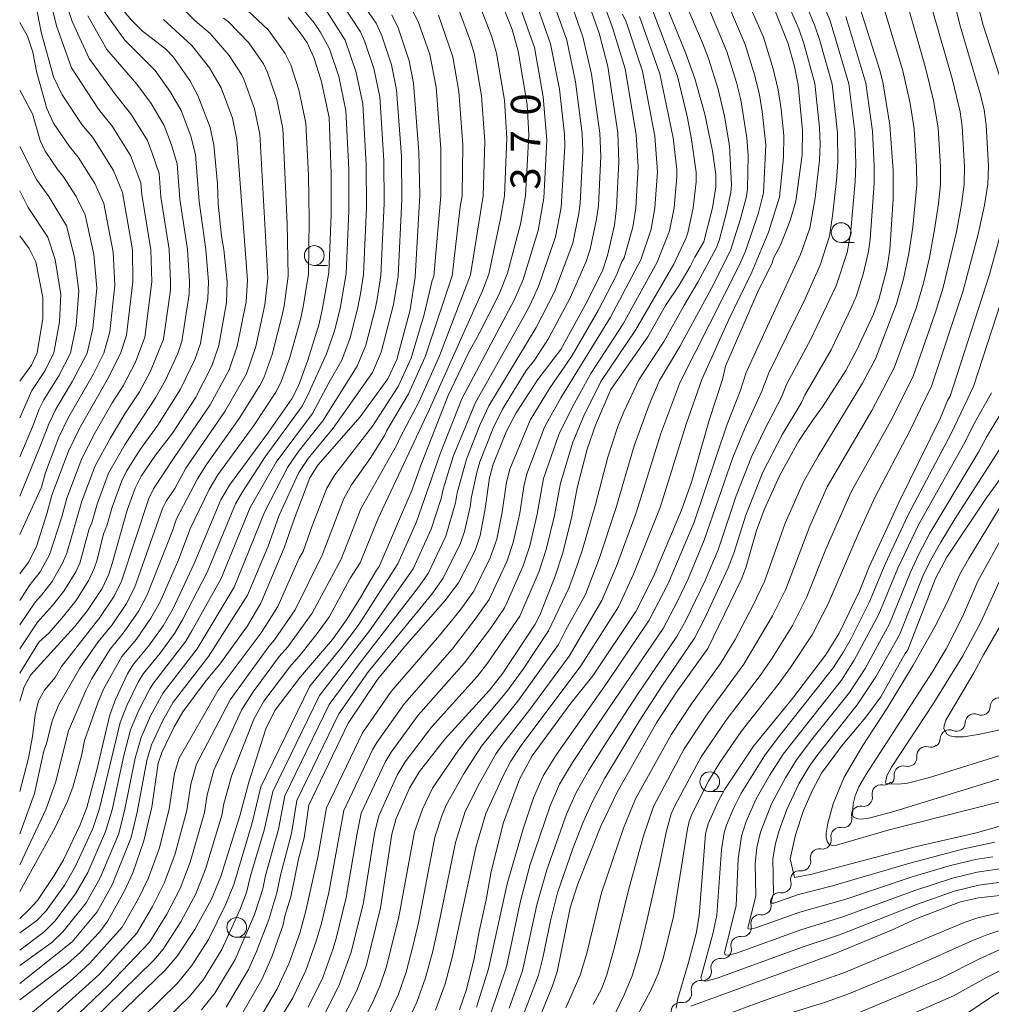
# Model space of a CAD drawing. Units: millimetres. Extents: x -62000 to -60947, y 24000 to 25500.
# Drawn here: x -62000 to -61877, y 24494 to 24618 of the extents above; entities that cross this region are included whole.
import ezdxf

# ---------------------------------------------------------------- set-up
doc = ezdxf.new("R2010")
doc.units = ezdxf.units.MM
for name, color, linetype, lineweight in [('510200_一条河川、細流', 7, 'Continuous', 15), ('633100_広葉樹林', 7, 'Continuous', 9), ('710100_等高線（計曲線）', 7, 'Continuous', 20), ('710107_等高線（計曲線）（注記）', 7, 'Continuous', 20), ('710200_等高線（主曲線）', 7, 'Continuous', 9)]:
    doc.layers.add(name, color=color, linetype=linetype, lineweight=lineweight)
doc.styles.add('Style-WORKING', font='txt')

msp = doc.modelspace()

# ---------------------------------------------------------------- linework, layer by layer
at = {"layer": '510200_一条河川、細流'}
for centre, start, end in [((-61876.074, 24531.468), 66.50955, 178.74876), ((-61879.232, 24529.446), 66.50955, 178.74876), ((-61882.391, 24527.424), 66.50955, 178.74876), ((-61885.367, 24525.301), 74.33391, 186.57312), ((-61888.22, 24522.867), 74.33391, 186.57312), ((-61891.026, 24520.472), 79.91424, 192.15346), ((-61893.629, 24517.773), 79.91424, 192.15346), ((-61896.232, 24515.074), 79.91424, 192.15346), ((-61898.836, 24512.375), 79.91424, 192.15346), ((-61901.341, 24509.611), 81.72083, 193.96005), ((-61903.857, 24506.831), 81.72083, 193.96005), ((-61906.374, 24504.052), 81.73582, 193.97504), ((-61908.89, 24501.271), 81.73582, 193.97504), ((-61911.407, 24498.491), 81.73582, 193.97504), ((-61913.923, 24495.71), 81.73582, 193.97504), ((-61916.439, 24492.93), 81.73582, 193.97504)]:
    msp.add_arc(centre, 1.13, start, end, dxfattribs=at)
at = {"layer": '510200_一条河川、細流', "extrusion": (0, 0, -1)}
for centre, start, end in [((61878.332, 24531.516), 181.20048, 237.37084), ((61878.332, 24531.516), 237.37084, 293.54121), ((61881.49, 24529.494), 237.37084, 293.54121), ((61881.49, 24529.494), 181.20048, 237.37084), ((61884.648, 24527.472), 181.20048, 237.37084), ((61884.756, 24527.474), 229.54648, 285.71684), ((61887.61, 24525.041), 173.37612, 229.54648), ((61887.61, 24525.041), 229.54648, 285.71684), ((61890.463, 24522.608), 173.37612, 229.54648), ((61890.629, 24522.695), 223.96615, 280.13651), ((61893.233, 24519.996), 167.79579, 223.96615), ((61893.233, 24519.996), 223.96615, 280.13651), ((61895.836, 24517.297), 167.79579, 223.96615), ((61895.836, 24517.297), 223.96615, 280.13651), ((61898.439, 24514.598), 223.96615, 280.13651), ((61898.439, 24514.598), 167.79579, 223.96615), ((61901.043, 24511.899), 167.79579, 223.96615), ((61901.014, 24511.845), 222.15956, 278.32992), ((61903.531, 24509.066), 165.9892, 222.15956), ((61903.531, 24509.066), 222.15956, 278.32992), ((61906.048, 24506.286), 165.9892, 222.15956), ((61906.049, 24506.286), 222.14457, 278.31493), ((61908.565, 24503.505), 165.97421, 222.14457), ((61908.565, 24503.505), 222.14457, 278.31493), ((61911.081, 24500.725), 222.14457, 278.31493), ((61911.081, 24500.725), 165.97421, 222.14457), ((61913.597, 24497.944), 165.97421, 222.14457), ((61913.597, 24497.944), 222.14457, 278.31493), ((61916.114, 24495.164), 165.97421, 222.14457), ((61916.114, 24495.164), 222.14457, 278.31493)]:
    msp.add_arc(centre, 1.128, start, end, dxfattribs=at)
at = {"layer": '633100_広葉樹林'}
for p, q in [((-61896.069, 24590.199), (-61894.402, 24590.199)), ((-61962.727, 24587.298), (-61961.06, 24587.298)), ((-61912.688, 24520.74), (-61911.021, 24520.74)), ((-61972.543, 24502.305), (-61970.876, 24502.305))]:
    msp.add_line(p, q, dxfattribs=at)
for centre in [(-61896.069, 24591.449), (-61962.727, 24588.547), (-61912.688, 24521.989), (-61972.543, 24503.554)]:
    msp.add_circle(centre, 1.25, dxfattribs=at)
at = {"layer": '710100_等高線（計曲線）', "flags": 128}
for points in [[(-61920.34, 24699.58), (-61918.35, 24697.17), (-61913.17, 24692.06), (-61911.21, 24689.89), (-61908.82, 24686.95), (-61906.28, 24683.35), (-61904.65, 24680.37), (-61903.58, 24678.84), (-61899.19, 24673.9), (-61896.1, 24669.76), (-61894.67, 24667.06), (-61891.99, 24659.79), (-61888.64, 24649.09), (-61887.74, 24646.97), (-61884.46, 24641.25), (-61882.64, 24636.41), (-61880.95, 24629.7), (-61880.07, 24625.37), (-61878.1, 24617.67), (-61875.25, 24608.79)], [(-62000, 24548.27), (-61998.9, 24549.75), (-61997.89, 24551.75), (-61996.57, 24555.88), (-61995.93, 24558.23), (-61993.82, 24563.82), (-61992.4, 24566.77), (-61988.92, 24572.83), (-61987.23, 24576.17), (-61986.49, 24578.48), (-61985.67, 24585.2), (-61985.73, 24589.27), (-61986.98, 24596.54), (-61988.11, 24599.31), (-61990.76, 24603.46), (-61992.12, 24605.14), (-61994.64, 24608.86), (-61995.71, 24611.15), (-61997.29, 24616.79), (-61997.91, 24620.1), (-61999.6, 24627.36), (-62000, 24628.63)], [(-61972.42, 24491.7), (-61969.36, 24496.97), (-61968.1, 24499.83), (-61966.67, 24503.9), (-61966.44, 24504.97), (-61965.68, 24507.42), (-61964.72, 24512.19), (-61963.99, 24514.88), (-61963.4, 24519.02), (-61958.43, 24529.41), (-61954.72, 24534.92), (-61951.33, 24539.04), (-61946.19, 24544.85), (-61944.5, 24547.14), (-61942.36, 24551.24), (-61941.74, 24553.13), (-61941.15, 24556.25), (-61940.57, 24560.41), (-61940.09, 24562.14), (-61938.4, 24566.35), (-61937.2, 24568.67), (-61934.43, 24572.86), (-61931.54, 24576.67), (-61928.35, 24582.42), (-61926.27, 24586.62), (-61925.61, 24588.54), (-61924.75, 24592.4), (-61924.47, 24594.59), (-61924.2, 24600.39), (-61924.33, 24604.07), (-61925.59, 24612.46), (-61926.68, 24616.67), (-61929.04, 24623.4)], [(-61990.35, 24489.67), (-61981.59, 24498.16), (-61980.07, 24499.92), (-61977.82, 24503.31), (-61975.72, 24507.14), (-61974.53, 24510), (-61972.14, 24517.67), (-61971.01, 24521.93), (-61968.87, 24528.68), (-61967.7, 24530.99), (-61964.49, 24535.24), (-61960.44, 24539.97), (-61958.66, 24542.45), (-61956.99, 24545.09), (-61954.87, 24548.76), (-61954.51, 24549.21), (-61950.38, 24558.84), (-61949.17, 24562.26), (-61945.78, 24570.84), (-61943.26, 24576.17), (-61941.85, 24578.67), (-61939.33, 24583.64), (-61938.3, 24586.3), (-61936.62, 24592.52), (-61936, 24596.09), (-61935.58, 24603.81), (-61935.81, 24607.66), (-61936.92, 24614.41), (-61937.7, 24617.12), (-61939.39, 24621.38)], [(-61934.56, 24491.26), (-61932.6, 24496.15), (-61932, 24497.95), (-61930.34, 24506.03), (-61929.44, 24508.93), (-61926.47, 24516.37), (-61924.41, 24520.67), (-61919.41, 24529.45), (-61916.9, 24533.3), (-61912.94, 24538.84), (-61908.71, 24547.54), (-61908.11, 24549.03), (-61906.76, 24553.76), (-61905.82, 24556.38), (-61903.87, 24560.7), (-61901.4, 24565.09), (-61899.7, 24567.66), (-61898.41, 24569.4), (-61895.49, 24574.02), (-61894.08, 24576.64), (-61891.97, 24581.14), (-61891.3, 24582.97), (-61890.3, 24586.84), (-61889.91, 24589.26), (-61889.5, 24595.69), (-61889.5, 24599.32), (-61889.9, 24605.05), (-61890.75, 24610.25), (-61891.19, 24612), (-61893.98, 24620.89)], [(-61987.44, 24620.23), (-61985.86, 24618.33), (-61984.45, 24616.93), (-61981.57, 24614.7), (-61980.56, 24613.64), (-61978.46, 24610.68), (-61977.44, 24608.81), (-61975.9, 24604.73), (-61975.44, 24602.54), (-61974.99, 24597.63), (-61974.88, 24595.1), (-61974.46, 24590.99), (-61974.15, 24589.32), (-61973.75, 24585.2), (-61973.82, 24582.6), (-61974.81, 24577.15), (-61975.68, 24574.61), (-61977.77, 24570.53), (-61980.67, 24566.07), (-61982.83, 24563.31), (-61984.64, 24560.64), (-61985.41, 24559.11), (-61986.41, 24556.32), (-61988.28, 24549.61), (-61988.74, 24548.25), (-61989.58, 24546.41), (-61991.4, 24543.66), (-61993.06, 24541.58), (-61998.64, 24535.47), (-61999.43, 24534), (-62000, 24532.18)], [(-61959.6, 24491.12), (-61957.38, 24495.49), (-61956.17, 24498.66), (-61954.34, 24506.04), (-61952.91, 24515.36), (-61952.38, 24517.33), (-61950.67, 24521.18), (-61949.42, 24523.29), (-61946.19, 24527.38), (-61940.55, 24533.56), (-61938.88, 24535.7), (-61934.76, 24541.9), (-61934.19, 24543.06), (-61932.27, 24547.99), (-61931.29, 24550.93), (-61930.12, 24555.53), (-61929.46, 24559.16), (-61928.19, 24564.04), (-61927.16, 24567.1), (-61925.19, 24571.6), (-61920.54, 24578.26), (-61918.28, 24582.21), (-61916.55, 24584.79), (-61915.15, 24587.16), (-61914.59, 24588.35), (-61913.46, 24590.29), (-61912.34, 24594.57), (-61911.93, 24597.24), (-61911.93, 24598.78), (-61912.34, 24601.73), (-61913.31, 24606.44), (-61914.59, 24610.94), (-61915.7, 24614.1), (-61918.19, 24620.22)], [(-61904.56, 24619.78), (-61902.79, 24615.31), (-61901.95, 24612.45), (-61901.5, 24610.12), (-61900.95, 24604.38), (-61900.99, 24601.3), (-61901.82, 24595.43), (-61902.5, 24592.97), (-61903.75, 24589.85), (-61904.62, 24588.23), (-61904.8, 24587.64), (-61906.64, 24583.89), (-61910.68, 24574.54), (-61911.07, 24572.86), (-61912.72, 24567.85), (-61914.97, 24560.02), (-61916.26, 24556.34), (-61919.79, 24547.93), (-61922.05, 24543.53), (-61927.5, 24535.37), (-61930.4, 24531.77), (-61935.16, 24525.27), (-61936.78, 24522.29), (-61938.79, 24516.81), (-61940.34, 24510.64), (-61940.97, 24507.03), (-61941.86, 24503.05), (-61942.48, 24499.63), (-61943.48, 24495.7), (-61944.36, 24493.14)], [(-62000, 24494.41), (-61993.95, 24498.96), (-61992.29, 24500.43), (-61989.85, 24503.01), (-61988.86, 24504.38), (-61986.75, 24508.17), (-61985.68, 24510.48), (-61984.28, 24514.53), (-61983.3, 24518.78), (-61982.48, 24524.34), (-61982.02, 24525.7), (-61980.47, 24528.95), (-61979.34, 24530.83), (-61976.39, 24534.79), (-61974.66, 24536.87), (-61971.16, 24541.7), (-61969.5, 24544.59), (-61966.54, 24551.57), (-61965.29, 24555.2), (-61963.28, 24560.43), (-61962.26, 24562.05), (-61956.93, 24568.16), (-61953.44, 24572.96), (-61952.29, 24575.41), (-61950.58, 24581.67), (-61949.95, 24585.8), (-61949.39, 24596.13), (-61949.48, 24601.68), (-61950.17, 24610.37), (-61950.72, 24613.19), (-61952.12, 24617.34), (-61952.93, 24619.01)], [(-62000, 24504.68), (-61998.87, 24505.72), (-61997.76, 24506.98), (-61995.63, 24510.11), (-61994.47, 24512.1), (-61992.37, 24516.45), (-61991.52, 24518.73), (-61990.24, 24523.51), (-61988.58, 24530.44), (-61987.89, 24532.4), (-61986.36, 24535.64), (-61985.58, 24536.87), (-61983.69, 24539.14), (-61981.85, 24541.72), (-61980.59, 24543.89), (-61977.93, 24549.6), (-61974.55, 24557.63), (-61973.47, 24559.49), (-61968.51, 24566.2), (-61965.58, 24570.41), (-61964.71, 24572.06), (-61963.55, 24575.31), (-61962.12, 24579.92), (-61961.69, 24581.9), (-61960.87, 24586.41), (-61960.59, 24593.64), (-61960.59, 24598.92), (-61960.86, 24606.01), (-61961.87, 24610.68), (-61962.78, 24613.61), (-61963.63, 24615.44), (-61964.37, 24616.56), (-61966.05, 24618.66)], [(-61874.66, 24595.89), (-61877.28, 24586.13), (-61882.28, 24570.76), (-61882.6, 24570.21), (-61883.51, 24568.01), (-61888.74, 24557.41), (-61892.51, 24549.18), (-61893.74, 24546.11), (-61896.34, 24540.7), (-61898.03, 24538), (-61902.21, 24532.53), (-61907.16, 24526.48), (-61910.78, 24521.05), (-61911.62, 24519.49), (-61912.88, 24516.67), (-61913.22, 24515.39), (-61914.04, 24505.02), (-61914.43, 24502.77), (-61915.36, 24499.11), (-61916.72, 24494.58), (-61916.93, 24493.33)], [(-62000, 24572.67), (-61998.5, 24574.68), (-61997.78, 24576.24), (-61997.07, 24580.59), (-61997.09, 24583.24), (-61997.94, 24587.73), (-61998.81, 24589.45), (-62000, 24591.05)], [(-61870.3, 24518.01), (-61878.93, 24515.51), (-61886.69, 24513.77), (-61899.95, 24510.24), (-61901.95, 24509.88), (-61902.53, 24512.22), (-61901.85, 24515.25), (-61900.82, 24518.33), (-61899.71, 24520.94), (-61898.55, 24523.08), (-61896.03, 24526.49), (-61892.96, 24530.16), (-61891.06, 24532.73), (-61887.96, 24538.2), (-61887.62, 24538.65), (-61884.11, 24547.69), (-61882.68, 24550.38), (-61877.68, 24557.91), (-61874.6, 24562.15)], [(-61915.1, 24493.58), (-61896.83, 24500.27), (-61889.69, 24503.2), (-61886.48, 24504.68), (-61880.98, 24506.78), (-61878.68, 24507.31), (-61873.27, 24507.88), (-61870.59, 24508.3), (-61866.52, 24509.27), (-61860.15, 24511.47), (-61854.16, 24512.71), (-61851.31, 24512.81), (-61846.94, 24512.4), (-61845.41, 24511.96), (-61842.69, 24510.55), (-61841.26, 24509.54), (-61838.18, 24506.87), (-61836.63, 24505.29), (-61834.1, 24502.04), (-61833.18, 24500.34), (-61831.76, 24496.28), (-61830.19, 24490.87)], [(-61845.13, 24493.53), (-61846.49, 24494.74), (-61849.06, 24496.45), (-61850.48, 24497.11), (-61854.7, 24498.37), (-61857.42, 24498.97), (-61862.61, 24499.66), (-61864.85, 24499.66), (-61869.13, 24498.93), (-61871.41, 24498.08), (-61876.9, 24494.87), (-61880.03, 24492.74)]]:
    msp.add_lwpolyline(points, dxfattribs=at)
at = {"layer": '710200_等高線（主曲線）', "flags": 128}
for points in [[(-62000, 24632.91), (-61999.25, 24631.28), (-61998.42, 24629.86), (-61995.32, 24617.48), (-61993.46, 24612.31), (-61990.01, 24607.05), (-61988.3, 24604.9), (-61985.97, 24601.21), (-61984.67, 24597.74), (-61984.56, 24596.25), (-61983.41, 24589.28), (-61983.29, 24585.2), (-61984.16, 24578.22), (-61985.34, 24575.04), (-61986.89, 24572.08), (-61988.3, 24569.9), (-61990.48, 24566.08), (-61992.14, 24562.88), (-61994.02, 24557.85), (-61994.67, 24555.5), (-61996.23, 24550.68), (-61997.4, 24548.53), (-61998.79, 24546.75), (-62000, 24544.91)], [(-61883.79, 24628.57), (-61880.99, 24617.61), (-61878.43, 24608.88), (-61877.99, 24606.99), (-61877.71, 24605.04), (-61877.41, 24599.87), (-61877.51, 24597.58), (-61877.93, 24594.93), (-61878.74, 24591.26), (-61880.67, 24583.97), (-61884.62, 24572.02), (-61887.41, 24566.27), (-61891.77, 24558.04), (-61893.78, 24553.6), (-61897.73, 24544.39), (-61899.73, 24540.55), (-61902.47, 24536.44), (-61904.03, 24534.3), (-61908.7, 24528.34), (-61911.41, 24524.42), (-61912.86, 24522.07), (-61914.9, 24517.97), (-61915.29, 24516.97), (-61915.52, 24516.02), (-61917.28, 24504.92), (-61918.57, 24499.62), (-61919.2, 24497.69), (-61920.17, 24495.49), (-61924.44, 24487.64)], [(-61918.6, 24627.05), (-61913.61, 24615.47), (-61912.84, 24613.45), (-61911.64, 24609.58), (-61910.83, 24606.16), (-61910.2, 24602.42), (-61909.93, 24597.5), (-61910.03, 24596.54), (-61910.56, 24594), (-61911.52, 24590.46), (-61911.89, 24589.49), (-61914.19, 24585.16), (-61915.98, 24582.18), (-61918.47, 24577.72), (-61921.65, 24572.83), (-61923.55, 24568.79), (-61924.3, 24566.91), (-61925.57, 24563.06), (-61927.14, 24557.05), (-61928.81, 24551.35), (-61929.83, 24548.29), (-61930.52, 24546.46), (-61933.08, 24541.06), (-61936.31, 24536.23), (-61938.36, 24533.39), (-61943.4, 24527.43), (-61944.5, 24526), (-61947.76, 24521.17), (-61949.02, 24518.53), (-61950.04, 24515.64), (-61952.03, 24504.89), (-61953.59, 24498.63), (-61954.43, 24496.12), (-61955.4, 24493.94), (-61956.56, 24491.75)], [(-61940.44, 24492.58), (-61938.42, 24498.57), (-61936.68, 24506.73), (-61935.44, 24511.41), (-61932.88, 24518.93), (-61931.69, 24521.68), (-61930.06, 24524.44), (-61927.58, 24528.18), (-61918.6, 24541.39), (-61916.78, 24544.84), (-61915.43, 24547.66), (-61913.38, 24552.54), (-61909.75, 24562.99), (-61908.28, 24566.57), (-61906.1, 24571.39), (-61905.21, 24573.71), (-61900.66, 24582.98), (-61898.73, 24587.33), (-61897.56, 24591.01), (-61897.17, 24593.59), (-61896.66, 24598.02), (-61896.5, 24600.37), (-61896.53, 24604.08), (-61897.22, 24610.22), (-61898.8, 24615.86), (-61899.43, 24617.74), (-61903.34, 24627.02)], [(-61938.05, 24493.33), (-61936.39, 24498.05), (-61934.57, 24506.43), (-61933.32, 24510.83), (-61930.8, 24517.9), (-61929.59, 24520.63), (-61928.01, 24523.43), (-61925.68, 24527.13), (-61921.93, 24532.9), (-61916.85, 24540.36), (-61915.73, 24542.38), (-61913.29, 24547.44), (-61911.64, 24551.34), (-61909.35, 24558.15), (-61907.4, 24563.09), (-61905.73, 24566.59), (-61903.61, 24570.63), (-61902.93, 24572.31), (-61899.89, 24577.96), (-61896.71, 24584.72), (-61895.32, 24588.94), (-61894.9, 24591.31), (-61894.28, 24597.85), (-61894.19, 24600.14), (-61894.32, 24604.19), (-61895.08, 24610.28), (-61897.45, 24618.25), (-61901.39, 24627.9)], [(-61942.19, 24493.49), (-61940.68, 24498.31), (-61938.34, 24509.06), (-61936.31, 24516.03), (-61934.97, 24519.96), (-61933.78, 24522.72), (-61932.1, 24525.45), (-61925.67, 24534.52), (-61920.36, 24542.42), (-61917.96, 24547.05), (-61914.66, 24554.84), (-61910.5, 24567.23), (-61908.86, 24571.38), (-61908.09, 24573.77), (-61901.22, 24588.66), (-61900.03, 24591.99), (-61899.35, 24595.84), (-61898.81, 24600.6), (-61898.73, 24602.61), (-61898.79, 24604.73), (-61899.39, 24610.32), (-61900.78, 24615.38), (-61901.41, 24617.22), (-61905.28, 24626.14)], [(-61970.28, 24490.93), (-61967.41, 24495.8), (-61965.95, 24498.96), (-61964.57, 24502.85), (-61963.78, 24505.67), (-61962.29, 24512.46), (-61961.19, 24518.69), (-61956.63, 24528.19), (-61953.01, 24533.41), (-61946.87, 24540.48), (-61944.28, 24543.69), (-61942.55, 24546.09), (-61940.47, 24550.29), (-61939.65, 24552.69), (-61938.94, 24556.1), (-61938.39, 24559.87), (-61937.97, 24561.54), (-61935.4, 24567.74), (-61932.97, 24571.71), (-61930.09, 24575.92), (-61926.79, 24581.59), (-61924.47, 24586.05), (-61923.8, 24587.79), (-61923.52, 24588.27), (-61922.43, 24592.15), (-61922.04, 24594.59), (-61921.75, 24599.76), (-61922, 24603.86), (-61923.39, 24612.15), (-61924.98, 24617.38), (-61927.39, 24623.98)], [(-61909.37, 24624.13), (-61905.87, 24616.16), (-61904.65, 24612.15), (-61904.04, 24609.52), (-61903.65, 24607.07), (-61903.3, 24603.72), (-61903.36, 24600.96), (-61903.86, 24595.95), (-61905.26, 24591.5), (-61907.35, 24586.44), (-61910.32, 24580.36), (-61913.68, 24572.88), (-61915.66, 24567.23), (-61918.95, 24556.69), (-61922.33, 24548.23), (-61924.25, 24544.13), (-61928.99, 24536.63), (-61936.56, 24526.56), (-61937.86, 24524.6), (-61938.76, 24522.9), (-61941.01, 24517.95), (-61942.29, 24513.65), (-61945.22, 24499.94), (-61946.18, 24496.43), (-61947.39, 24493.07)], [(-61930.88, 24493.37), (-61929.07, 24497.51), (-61928.23, 24500.31), (-61926.38, 24507.92), (-61923.6, 24516.11), (-61922.09, 24519.81), (-61917.53, 24528.01), (-61914.99, 24531.86), (-61911.31, 24536.94), (-61909.49, 24539.98), (-61907.27, 24544.17), (-61905.75, 24547.32), (-61903.15, 24554.69), (-61900.84, 24559.92), (-61898.99, 24563.17), (-61893.38, 24572.39), (-61891.72, 24575.48), (-61889.06, 24582.44), (-61888.16, 24585.58), (-61887.49, 24588.79), (-61886.99, 24592.13), (-61886.51, 24597.51), (-61886.52, 24599.72), (-61886.84, 24604.56), (-61887.35, 24607.78), (-61888.27, 24611.9), (-61891.9, 24623.99)], [(-61888.61, 24623.56), (-61885.43, 24612.47), (-61884.38, 24608.15), (-61883.8, 24604.72), (-61883.48, 24599.77), (-61883.51, 24597.54), (-61883.75, 24595.08), (-61884.24, 24591.84), (-61884.9, 24588.31), (-61885.66, 24585.04), (-61886.59, 24581.91), (-61889.35, 24574.33), (-61892.2, 24568.96), (-61897.82, 24559.29), (-61900.03, 24554.33), (-61903.08, 24546.34), (-61904.75, 24542.96), (-61908.37, 24536.86), (-61913.1, 24530.4), (-61915.91, 24526.15), (-61919.82, 24518.86), (-61921.07, 24515.13), (-61922.98, 24508.28), (-61924.76, 24501.04), (-61925.72, 24497.55), (-61926.4, 24495.73), (-61927.43, 24493.79)], [(-62000, 24496.46), (-61993.38, 24501.74), (-61990.21, 24505.52), (-61988.29, 24508.95), (-61985.89, 24514.92), (-61985.13, 24518.15), (-61983.93, 24524.66), (-61983.33, 24526.65), (-61981.95, 24529.64), (-61980.59, 24532.04), (-61976.1, 24537.84), (-61971.19, 24545.59), (-61968.58, 24551.79), (-61967.15, 24555.69), (-61964.7, 24561.09), (-61963.51, 24562.88), (-61960.34, 24566.7), (-61955.38, 24573.75), (-61954.26, 24576.31), (-61952.69, 24582.35), (-61952.13, 24585.92), (-61951.63, 24595.63), (-61951.7, 24601.12), (-61952.31, 24609.5), (-61952.95, 24612.69), (-61954.22, 24616.45), (-61954.9, 24617.93), (-61957.86, 24622.21)], [(-61984.07, 24489.41), (-61978.52, 24494.81), (-61976.75, 24496.98), (-61974.44, 24500.77), (-61972.1, 24505.85), (-61971.29, 24507.99), (-61970.78, 24510.09), (-61969.05, 24515.86), (-61967.96, 24520.77), (-61962.07, 24532.91), (-61955.73, 24541.08), (-61950.23, 24548.93), (-61947.93, 24553.95), (-61946.69, 24557.8), (-61946.43, 24558.99), (-61945.14, 24563.13), (-61942.35, 24569.97), (-61936.21, 24580.85), (-61935.42, 24582.32), (-61934.32, 24584.75), (-61932.21, 24590.93), (-61931.5, 24594.62), (-61931.03, 24602.44), (-61931.08, 24603.91), (-61931.72, 24609.58), (-61932.83, 24615.31), (-61935.25, 24622.19)], [(-61976.98, 24493.13), (-61975.31, 24495.22), (-61972.75, 24499.51), (-61970.29, 24505.2), (-61969.22, 24508.45), (-61968.9, 24510.13), (-61967.25, 24515.99), (-61966.44, 24520.19), (-61960.85, 24531.74), (-61957.01, 24536.94), (-61949.52, 24546.6), (-61948.32, 24548.33), (-61946.07, 24553.05), (-61944.84, 24557.28), (-61944.63, 24558.51), (-61943.45, 24562.8), (-61941.76, 24567.07), (-61940.63, 24569.54), (-61934.65, 24579.46), (-61932.33, 24583.97), (-61930.01, 24590.13), (-61929.25, 24593.88), (-61929.08, 24595.19), (-61928.76, 24601.76), (-61928.83, 24603.97), (-61929.68, 24610.54), (-61930.78, 24615.77), (-61933.18, 24622.59)], [(-61973.86, 24493.46), (-61971.05, 24498.24), (-61970.04, 24500.53), (-61968.48, 24504.55), (-61967.45, 24507.94), (-61967.02, 24510.18), (-61965.62, 24515.44), (-61964.92, 24519.61), (-61959.64, 24530.58), (-61955.86, 24535.93), (-61947.85, 24545.72), (-61946.41, 24547.74), (-61944.21, 24552.15), (-61943.72, 24553.65), (-61942.99, 24556.76), (-61942.82, 24558.04), (-61942.16, 24561.09), (-61941.77, 24562.47), (-61940.08, 24566.71), (-61938.92, 24569.1), (-61935.91, 24574.02), (-61934.86, 24575.33), (-61933.09, 24578.06), (-61930.34, 24583.19), (-61928.34, 24587.8), (-61927.81, 24589.34), (-61927, 24593.14), (-61926.77, 24594.89), (-61926.48, 24601.07), (-61926.58, 24604.02), (-61927.64, 24611.5), (-61928.73, 24616.22), (-61931.11, 24623)], [(-61911.52, 24622.99), (-61908.19, 24615.26), (-61906.98, 24611.29), (-61906.4, 24608.88), (-61906.04, 24606.77), (-61905.59, 24602.57), (-61905.89, 24596.47), (-61906.53, 24593.94), (-61908.17, 24589.11), (-61908.92, 24587.35), (-61916.48, 24572.46), (-61918.87, 24566.04), (-61921.99, 24556), (-61924.49, 24549.27), (-61926.34, 24544.91), (-61930.48, 24537.89), (-61935.57, 24530.96), (-61938.86, 24526.75), (-61939.7, 24525.54), (-61941.77, 24521.9), (-61943.62, 24518.21), (-61944.87, 24514.31), (-61946.99, 24503.81), (-61947.73, 24500.55), (-61948.65, 24497.16), (-61949.74, 24494.09), (-61951.1, 24491.24)], [(-61994.46, 24621.5), (-61993.35, 24618.17), (-61991.21, 24613.46), (-61987.9, 24608.96), (-61985.84, 24606.35), (-61983.84, 24603.11), (-61983.22, 24601.48), (-61982.36, 24598.94), (-61982.14, 24595.96), (-61981.09, 24589.29), (-61980.9, 24585.2), (-61980.93, 24584.16), (-61981.82, 24577.95), (-61983.45, 24573.91), (-61984.86, 24571.32), (-61986.71, 24568.51), (-61988.57, 24565.39), (-61990.46, 24561.94), (-61992.12, 24557.47), (-61994.05, 24550.9), (-61994.57, 24549.62), (-61995.9, 24547.32), (-61997.23, 24545.59), (-61998.04, 24544.72), (-62000, 24541.85)], [(-62000, 24498.72), (-61995.92, 24501.67), (-61994.48, 24503.05), (-61991.57, 24506.67), (-61989.84, 24509.74), (-61987.51, 24515.3), (-61986.73, 24518.3), (-61985.38, 24524.98), (-61984.65, 24527.6), (-61983.44, 24530.33), (-61981.83, 24533.25), (-61977.54, 24538.81), (-61972.87, 24546.59), (-61969, 24556.17), (-61966.12, 24561.75), (-61964.76, 24563.71), (-61961.65, 24567.63), (-61957.31, 24574.54), (-61956.22, 24577.22), (-61955.03, 24581.76), (-61954.79, 24583.04), (-61954.32, 24586.04), (-61953.87, 24595.13), (-61953.92, 24600.57), (-61954.45, 24608.62), (-61955.18, 24612.19), (-61956.32, 24615.57), (-61956.87, 24616.85), (-61959.49, 24620.8)], [(-61988.78, 24487.94), (-61980.05, 24496.49), (-61978.2, 24498.74), (-61976.13, 24502.04), (-61973.91, 24506.5), (-61972.91, 24509), (-61970.59, 24516.77), (-61969.49, 24521.35), (-61963.28, 24534.07), (-61959.3, 24538.96), (-61957.19, 24541.76), (-61952.15, 24549.53), (-61949.79, 24554.85), (-61946.82, 24563.47), (-61944.07, 24570.41), (-61937.38, 24582.98), (-61936.31, 24585.53), (-61934.42, 24591.72), (-61933.7, 24595.79), (-61933.31, 24603.12), (-61933.77, 24608.62), (-61934.87, 24614.86), (-61937.32, 24621.79)], [(-61953.25, 24492.59), (-61952.09, 24495.1), (-61951.12, 24497.9), (-61950.24, 24501.15), (-61949.51, 24504.35), (-61947.46, 24514.98), (-61946.54, 24517.79), (-61946, 24519.11), (-61943.77, 24523.05), (-61941.55, 24526.48), (-61936.96, 24532.18), (-61931.84, 24539.36), (-61930.92, 24541.22), (-61928.43, 24545.68), (-61926.65, 24550.31), (-61924.57, 24556.53), (-61922.25, 24564.49), (-61920.35, 24569.65), (-61919.07, 24572.64), (-61916.47, 24577.02), (-61912.53, 24584.34), (-61910.07, 24589.18), (-61908.79, 24593.17), (-61908.06, 24596.03), (-61907.91, 24596.98), (-61907.84, 24601.2), (-61907.99, 24603.44), (-61908.76, 24608.25), (-61909.31, 24610.44), (-61910.52, 24614.36), (-61913.66, 24621.86)], [(-62000, 24515.38), (-61998.14, 24520.48), (-61996.95, 24525.89), (-61996.61, 24526.8), (-61995.89, 24529.69), (-61995.07, 24531.66), (-61992.38, 24536.35), (-61990.07, 24539.7), (-61988.31, 24541.85), (-61986.49, 24544.54), (-61985.48, 24546.5), (-61981.93, 24556.54), (-61981.46, 24557.46), (-61980.38, 24559.06), (-61978.99, 24561.66), (-61974.06, 24568.8), (-61971.29, 24573.59), (-61970.13, 24577.05), (-61968.97, 24582.32), (-61968.6, 24585.68), (-61969.61, 24603.92), (-61970.29, 24607.11), (-61971.58, 24610.73), (-61971.92, 24611.46), (-61973.5, 24613.87), (-61975.9, 24616.63), (-61977.78, 24618.25), (-61980.09, 24620.51)], [(-62000, 24502.89), (-61997.88, 24504.37), (-61996.67, 24505.67), (-61994.27, 24508.96), (-61992.92, 24511.31), (-61990.75, 24516.07), (-61989.92, 24518.59), (-61987.27, 24529.49), (-61986.41, 24531.71), (-61984.95, 24534.68), (-61984.33, 24535.66), (-61982.23, 24538.27), (-61980.41, 24540.75), (-61979.4, 24542.48), (-61976.24, 24548.59), (-61972.7, 24557.14), (-61971.83, 24558.64), (-61968.96, 24563.08), (-61964.27, 24569.48), (-61963.57, 24570.8), (-61961.18, 24576.11), (-61960.15, 24579.02), (-61959.47, 24581.86), (-61958.68, 24586.29), (-61958.35, 24594.14), (-61958.37, 24599.47), (-61958.73, 24606.88), (-61959.64, 24611.18), (-61960.81, 24614.69), (-61961.98, 24616.84), (-61962.74, 24617.97), (-61964.62, 24620.25)], [(-62000, 24508.11), (-61995.57, 24516.11), (-61993.89, 24519.6), (-61993.22, 24521.42), (-61992.19, 24525.25), (-61991.78, 24527.19), (-61990.11, 24531.97), (-61989.39, 24533.71), (-61987.08, 24537.81), (-61985.23, 24540.04), (-61983.4, 24542.66), (-61982.22, 24544.76), (-61979.89, 24550.07), (-61978.44, 24553.97), (-61976.03, 24558.97), (-61974.91, 24560.81), (-61970.36, 24567.06), (-61967.6, 24571.25), (-61966.9, 24572.57), (-61965.8, 24575.67), (-61964.46, 24580.46), (-61964.12, 24582.04), (-61963.44, 24586.17), (-61963.37, 24593.11), (-61963.47, 24598.66), (-61963.78, 24605.31), (-61964.68, 24609.49), (-61965.71, 24612.65), (-61966.4, 24614.11), (-61968.53, 24617.07), (-61971.24, 24619.62)], [(-61989.41, 24619.54), (-61986.7, 24615.77), (-61982.87, 24611.94), (-61980.92, 24609.23), (-61979.57, 24606.91), (-61978.34, 24603.64), (-61977.75, 24601.34), (-61977.3, 24595.39), (-61976.46, 24589.31), (-61976.13, 24585.2), (-61976.19, 24583.12), (-61977.14, 24577.41), (-61977.85, 24575.39), (-61979.66, 24571.66), (-61982.51, 24567.11), (-61984.75, 24564), (-61986.48, 24561.28), (-61987.09, 24560.05), (-61988.31, 24556.7), (-61988.99, 24554.34), (-61989.4, 24553.36), (-61990.2, 24550.04), (-61990.57, 24548.95), (-61991.24, 24547.48), (-61992.9, 24544.88), (-61994.45, 24542.92), (-61996.29, 24540.84), (-61997.57, 24539.63), (-62000, 24535.7)], [(-61999.37, 24492.04), (-61993.23, 24497.1), (-61991.12, 24499.02), (-61987.02, 24503.6), (-61984.96, 24507.2), (-61983.69, 24509.82), (-61982.33, 24513.63), (-61981.07, 24518.55), (-61980.41, 24523.01), (-61979.82, 24524.95), (-61974.88, 24533.57), (-61969.46, 24540.82), (-61967.33, 24544.16), (-61964.63, 24550.27), (-61964.14, 24551.1), (-61962.99, 24554.35), (-61961.12, 24559.12), (-61960.14, 24560.79), (-61955.38, 24566.98), (-61952.12, 24572), (-61950.48, 24575.56), (-61948.84, 24581.07), (-61947.83, 24585.37), (-61947.62, 24585.9), (-61946.71, 24596.12), (-61946.7, 24602.1), (-61947.3, 24609.83), (-61948.11, 24613.98), (-61949.57, 24618.15), (-61950.82, 24620.45)], [(-61998.12, 24487.3), (-61988.8, 24496.21), (-61983.59, 24501.7), (-61981.39, 24505.25), (-61979.71, 24508.48), (-61978.43, 24511.81), (-61976.61, 24518.11), (-61976.28, 24520.34), (-61975.42, 24523.44), (-61971.88, 24531.12), (-61970.48, 24533.34), (-61967.16, 24537.82), (-61966.08, 24539.05), (-61962.99, 24543.3), (-61959.32, 24550.16), (-61956.82, 24556.5), (-61952.27, 24564.62), (-61951.87, 24565.54), (-61949.46, 24570.08), (-61946.87, 24575.87), (-61942.96, 24586.1), (-61941.36, 24596.11), (-61941.14, 24602.96), (-61941.56, 24608.75), (-61942.44, 24613.92), (-61942.9, 24615.55), (-61944.48, 24619.77)], [(-61991.07, 24491.53), (-61983.04, 24499.41), (-61981.83, 24500.81), (-61979.61, 24504.28), (-61977.72, 24507.81), (-61976.48, 24510.91), (-61974.37, 24517.89), (-61974.21, 24519.01), (-61973.21, 24522.69), (-61970.37, 24529.9), (-61969.09, 24532.17), (-61965.82, 24536.53), (-61964.38, 24538.17), (-61962.25, 24540.89), (-61960.82, 24542.88), (-61958.21, 24547.64), (-61956.92, 24549.69), (-61954.67, 24555.19), (-61948.13, 24569.11), (-61941.45, 24584.07), (-61940.63, 24586.2), (-61939.17, 24593.24), (-61938.68, 24596.1), (-61938.36, 24603.38), (-61938.68, 24608.2), (-61939.68, 24614.16), (-61940.3, 24616.34), (-61941.93, 24620.57)], [(-61961.55, 24492.29), (-61959.52, 24496.36), (-61958.07, 24500.41), (-61956.52, 24506.69), (-61955.11, 24515.42), (-61954.58, 24517.67), (-61952.22, 24522.83), (-61951.22, 24524.52), (-61947.9, 24528.89), (-61942.13, 24535.29), (-61940.8, 24537), (-61936.71, 24542.95), (-61934.29, 24548.64), (-61933.38, 24551.37), (-61932.33, 24555.67), (-61931.59, 24559.76), (-61930, 24564.96), (-61928.61, 24568.25), (-61926.46, 24572.61), (-61922.1, 24579.09), (-61917.25, 24587.44), (-61915.72, 24590.71), (-61915.48, 24591.41), (-61914.77, 24594.57), (-61914.39, 24597.87), (-61914.39, 24599.1), (-61914.99, 24603.21), (-61915.52, 24605.97), (-61916.79, 24611.24), (-61919.89, 24619.51)], [(-61928.48, 24484.66), (-61923.52, 24495.02), (-61922.5, 24497.44), (-61921.6, 24500.53), (-61920.62, 24504.54), (-61918.99, 24511.66), (-61918.2, 24515.61), (-61917.56, 24517.92), (-61917.07, 24519.01), (-61913.78, 24525.12), (-61910.62, 24529.77), (-61906.2, 24535.58), (-61904.81, 24537.62), (-61902.24, 24541.76), (-61900.4, 24545.37), (-61897.99, 24551.39), (-61894.79, 24558.66), (-61889.8, 24567.62), (-61886.99, 24573.18), (-61884.12, 24581.39), (-61883.17, 24584.51), (-61881.49, 24591.55), (-61880.84, 24595.01), (-61880.51, 24597.56), (-61880.45, 24599.82), (-61880.75, 24604.88), (-61881.01, 24606.73), (-61881.98, 24610.79), (-61884.56, 24619.73)], [(-62000, 24500.66), (-61996.9, 24503.02), (-61995.57, 24504.36), (-61992.92, 24507.82), (-61991.38, 24510.52), (-61989.13, 24515.69), (-61988.32, 24518.44), (-61986.83, 24525.3), (-61985.96, 24528.55), (-61984.92, 24531.02), (-61983.55, 24533.72), (-61983.08, 24534.46), (-61978.98, 24539.78), (-61978.22, 24541.08), (-61974.56, 24547.59), (-61970.85, 24556.66), (-61967.54, 24562.41), (-61962.96, 24568.56), (-61960.9, 24572.45), (-61959.24, 24575.33), (-61958.19, 24578.12), (-61957.25, 24581.81), (-61956.89, 24583.72), (-61956.5, 24586.16), (-61956.11, 24594.64), (-61956.15, 24600.02), (-61956.59, 24607.75), (-61957.41, 24611.68), (-61958.84, 24615.77), (-61961.11, 24619.38)], [(-61991.38, 24618.86), (-61988.96, 24614.62), (-61985.18, 24610.24), (-61983.38, 24607.79), (-61981.71, 24605.01), (-61980.78, 24602.56), (-61980.06, 24600.14), (-61979.72, 24595.68), (-61978.78, 24589.3), (-61978.52, 24585.2), (-61978.56, 24583.64), (-61979.48, 24577.68), (-61980.01, 24576.16), (-61981.55, 24572.79), (-61982.83, 24570.56), (-61986.66, 24564.69), (-61988.78, 24561), (-61990.21, 24557.08), (-61990.88, 24554.73), (-61991.19, 24553.99), (-61992.4, 24549.65), (-61992.9, 24548.55), (-61994.4, 24546.1), (-61995.84, 24544.26), (-61997.74, 24542.17), (-62000, 24538.79)], [(-62000, 24511.47), (-61996.65, 24518.55), (-61995.45, 24521.91), (-61993.83, 24528.44), (-61991.64, 24533.51), (-61990.88, 24535.03), (-61988.57, 24538.75), (-61986.77, 24540.95), (-61984.94, 24543.6), (-61983.85, 24545.63), (-61980.68, 24553.71), (-61980.18, 24555.26), (-61977.51, 24560.31), (-61976.35, 24562.12), (-61972.21, 24567.93), (-61969.62, 24572.09), (-61969.1, 24573.08), (-61968.05, 24576.04), (-61966.8, 24580.99), (-61966.54, 24582.18), (-61966.02, 24585.93), (-61966.14, 24592.58), (-61966.69, 24604.62), (-61967.48, 24608.3), (-61968.64, 24611.69), (-61969.16, 24612.79), (-61971.02, 24615.47), (-61973.57, 24618.12), (-61974.22, 24618.58)], [(-62000, 24520.754), (-61998.9, 24524.98), (-61998.4, 24527.69), (-61998.05, 24530.45), (-61997.61, 24532.21), (-61996.85, 24533.56), (-61995.52, 24535.16), (-61994.7, 24536.57), (-61989.85, 24542.76), (-61988.03, 24545.47), (-61987.11, 24547.37), (-61983.67, 24557.83), (-61983.05, 24559.05), (-61980.47, 24563), (-61975.91, 24569.66), (-61973.49, 24574.1), (-61972.47, 24577.1), (-61971.36, 24582.71), (-61971.17, 24585.44), (-61972.52, 24603.23), (-61973.09, 24605.92), (-61974.51, 24609.77), (-61975.98, 24612.27), (-61978.23, 24615.13), (-61981.81, 24618.39)], [(-61998.75, 24489.67), (-61989.96, 24497.62), (-61985.17, 24502.82), (-61983.18, 24506.22), (-61981.7, 24509.15), (-61980.38, 24512.72), (-61978.84, 24518.33), (-61978.35, 24521.67), (-61977.62, 24524.2), (-61973.38, 24532.34), (-61968.49, 24539.11), (-61967.77, 24539.93), (-61965.16, 24543.73), (-61961.73, 24550.63), (-61958.97, 24557.81), (-61958.01, 24559.54), (-61955.57, 24563), (-61953.83, 24565.8), (-61953.56, 24566.42), (-61950.79, 24571.04), (-61948.68, 24575.72), (-61945.29, 24586), (-61944.28, 24594.69), (-61944.03, 24596.12), (-61943.92, 24602.53), (-61944.43, 24609.29), (-61945.2, 24613.68), (-61947.03, 24618.96)], [(-61968.14, 24490.17), (-61965.46, 24494.63), (-61963.81, 24498.09), (-61962.47, 24501.8), (-61961.87, 24503.92), (-61960.89, 24507.97), (-61958.99, 24518.35), (-61955.33, 24526.12), (-61954.82, 24526.96), (-61951.31, 24531.9), (-61945.29, 24538.75), (-61942.36, 24542.54), (-61940.61, 24545.04), (-61938.32, 24549.94), (-61937.56, 24552.25), (-61936.74, 24555.96), (-61936.21, 24559.33), (-61935.84, 24560.95), (-61933.6, 24566.82), (-61931.52, 24570.56), (-61925.23, 24580.75), (-61921.43, 24587.99), (-61920.12, 24591.9), (-61919.62, 24594.58), (-61919.3, 24599.13), (-61919.66, 24603.64), (-61921.19, 24611.85), (-61923.28, 24618.09), (-61923.73, 24619.06)], [(-61963.5, 24493.46), (-61961.66, 24497.23), (-61960.37, 24500.75), (-61959.97, 24502.16), (-61958.71, 24507.33), (-61957.31, 24515.48), (-61956.78, 24518.01), (-61953.77, 24524.47), (-61953.02, 24525.74), (-61949.6, 24530.4), (-61943.71, 24537.02), (-61940.45, 24541.38), (-61938.66, 24543.99), (-61938.31, 24544.69), (-61936.31, 24549.29), (-61935.47, 24551.81), (-61934.53, 24555.82), (-61933.71, 24560.35), (-61931.8, 24565.89), (-61930.07, 24569.4), (-61927.73, 24573.63), (-61923.66, 24579.92), (-61919.34, 24587.71), (-61917.8, 24591.66), (-61917.19, 24594.58), (-61916.84, 24598.5), (-61916.84, 24599.43), (-61917.32, 24603.43), (-61918.99, 24611.55), (-61921.59, 24618.8)], [(-61936.94, 24490.77), (-61934.36, 24497.53), (-61933.8, 24499.73), (-61932.86, 24504.39), (-61931.97, 24507.93), (-61930.03, 24513.52), (-61928.71, 24516.88), (-61927.5, 24519.59), (-61925.97, 24522.42), (-61921.61, 24529.64), (-61918.74, 24534.08), (-61914.6, 24540.14), (-61913.39, 24542.49), (-61910.34, 24549.06), (-61909.66, 24550.88), (-61908.13, 24555.72), (-61905.96, 24561.13), (-61903.47, 24565.97), (-61901.12, 24569.87), (-61900.64, 24570.9), (-61897.35, 24576.64), (-61894.76, 24582.03), (-61894.18, 24583.38), (-61893.27, 24586.21), (-61892.6, 24589.07), (-61892.4, 24590.62), (-61891.89, 24597.67), (-61891.88, 24599.9), (-61892.1, 24604.29), (-61892.94, 24610.33), (-61895.47, 24618.77)], [(-62000, 24553.24), (-61997.25, 24559.24), (-61996.74, 24561.12), (-61995.05, 24565.59), (-61993.92, 24567.95), (-61990.7, 24573.51), (-61989.34, 24576.18), (-61988.61, 24578.91), (-61987.95, 24584.81), (-61988.17, 24588.97), (-61989.35, 24595.12), (-61990.49, 24597.66), (-61992.61, 24600.98), (-61993.69, 24602.32), (-61995.71, 24605.3), (-61996.57, 24607.13), (-61997.83, 24611.64), (-61998.33, 24614.29), (-61999.03, 24616.3), (-62000, 24618.02)], [(-62000, 24558.11), (-61997.56, 24564), (-61996.29, 24567.36), (-61995.44, 24569.13), (-61993.33, 24572.64), (-61991.45, 24576.2), (-61990.73, 24579.33), (-61990.24, 24584.42), (-61990.61, 24588.66), (-61991.71, 24593.71), (-61992.86, 24596.01), (-61994.46, 24598.5), (-61995.27, 24599.51), (-61996.78, 24601.73), (-61997.43, 24603.11), (-61998.37, 24606.49), (-62000, 24609.45)], [(-62000, 24563.07), (-61998.37, 24566.89), (-61997.53, 24569.13), (-61996.96, 24570.31), (-61995.05, 24573.32), (-61993.56, 24576.21), (-61992.84, 24579.75), (-61992.52, 24584.02), (-61993.06, 24588.35), (-61994.08, 24592.29), (-61996.3, 24596.01), (-61997.86, 24598.17), (-62000, 24602.33)], [(-62000, 24568.03), (-61998.48, 24571.49), (-61996.78, 24574), (-61995.67, 24576.22), (-61994.96, 24580.17), (-61994.81, 24583.63), (-61995.5, 24588.04), (-61996.44, 24590.87), (-61998.93, 24594.61), (-62000, 24596.75)], [(-61873.97, 24509.53), (-61878.64, 24508.92), (-61881.75, 24508.15), (-61886.42, 24506.51), (-61896.28, 24502.61), (-61901.01, 24501.05), (-61911.75, 24497.12), (-61913.17, 24496.77), (-61913.66, 24496.84), (-61913.81, 24497.17), (-61912.31, 24502.74), (-61911.79, 24505.12), (-61911.2, 24513.39), (-61910.86, 24515.56), (-61910.57, 24516.49), (-61909.69, 24518.58), (-61908.73, 24520.52), (-61905.76, 24525.25), (-61904.04, 24527.57), (-61897.03, 24536.42), (-61895.77, 24538.41), (-61894.81, 24540.1), (-61892.52, 24544.64), (-61890.5, 24549.52), (-61887.61, 24555.68), (-61882.16, 24566.04), (-61879.32, 24572), (-61875.26, 24584.44)], [(-61874.85, 24511.13), (-61878.85, 24510.53), (-61881.98, 24509.77), (-61886.75, 24508.24), (-61895.87, 24504.88), (-61901.16, 24503.27), (-61909.3, 24500.31), (-61910.36, 24500.05), (-61910.73, 24500.1), (-61910.84, 24500.35), (-61909.33, 24506.32), (-61909.1, 24512.2), (-61908.69, 24515.1), (-61908.08, 24516.95), (-61906.8, 24519.84), (-61905.13, 24522.77), (-61903.41, 24525.46), (-61896.03, 24534.85), (-61894.4, 24537.36), (-61891.29, 24543.17), (-61888.91, 24549), (-61886.22, 24554.56), (-61880.4, 24564.89), (-61879.27, 24567.21), (-61877.04, 24571.19)], [(-61876.89, 24512.47), (-61879.06, 24512.15), (-61882.22, 24511.4), (-61887.07, 24509.97), (-61895.46, 24507.15), (-61901.31, 24505.49), (-61906.85, 24503.5), (-61907.56, 24503.32), (-61907.81, 24503.36), (-61907.88, 24503.52), (-61906.87, 24507.52), (-61906.94, 24511.65), (-61906.74, 24513.65), (-61906.27, 24515.62), (-61904.86, 24519.17), (-61903.11, 24522.5), (-61901.71, 24524.74), (-61899.66, 24527.49), (-61895.03, 24533.27), (-61893.04, 24536.31), (-61889.94, 24541.95), (-61887.31, 24548.48), (-61886.23, 24550.79), (-61884.84, 24553.43), (-61878.64, 24563.74), (-61877.68, 24565.57), (-61874.77, 24570.39)], [(-61876.61, 24514.33), (-61880.55, 24513.5), (-61887.39, 24511.7), (-61897.16, 24508.81), (-61901.46, 24507.72), (-61904.58, 24506.63), (-61904.88, 24506.62), (-61904.91, 24506.7), (-61904.64, 24507.89), (-61904.72, 24512.22), (-61904.36, 24514.19), (-61903.92, 24515.82), (-61902.93, 24518.49), (-61901.41, 24521.72), (-61900.02, 24524.02), (-61899, 24525.45), (-61894.03, 24531.7), (-61891.68, 24535.26), (-61888.67, 24540.56), (-61885.72, 24547.97), (-61884.78, 24549.95), (-61883.46, 24552.31), (-61881.63, 24555.27), (-61873.07, 24568.6)], [(-61875.93, 24556.74), (-61879.93, 24550.23), (-61881.04, 24548.23), (-61882.67, 24544.65), (-61884.23, 24541.56), (-61886.96, 24536.73), (-61890.26, 24531.31), (-61893.32, 24526.56), (-61895.67, 24522.55), (-61897.08, 24519.18), (-61897.74, 24516.74), (-61897.96, 24515.46), (-61897.96, 24514.91), (-61897.81, 24514.35), (-61897.54, 24514.04), (-61897.14, 24513.9), (-61896.66, 24513.95), (-61889.97, 24515.92), (-61875.98, 24519.44)], [(-61867.62, 24524.94), (-61889.41, 24518.21), (-61892.39, 24517.4), (-61893.45, 24517.25), (-61893.96, 24517.28), (-61894.49, 24517.5), (-61894.62, 24517.81), (-61894.56, 24519.21), (-61894.29, 24520.21), (-61893.81, 24521.36), (-61892.96, 24522.87), (-61884.46, 24535.98), (-61882.77, 24538.81), (-61880.73, 24542.85), (-61878.77, 24547.35), (-61874.42, 24555.19)], [(-61868.44, 24527.67), (-61885.02, 24522.47), (-61887.68, 24521.81), (-61888.91, 24521.67), (-61890.12, 24521.7), (-61890.35, 24521.74), (-61890.46, 24521.91), (-61890.29, 24522.75), (-61889.7, 24523.83), (-61884.35, 24531.97), (-61880.69, 24537.92), (-61878.4, 24542.15), (-61875.62, 24548.3)], [(-61876.06, 24541.45), (-61878.07, 24538.05), (-61879.28, 24535.75), (-61882.82, 24529.78), (-61883.05, 24529.12), (-61883.06, 24528.66), (-61882.68, 24528), (-61882.32, 24527.79), (-61881.7, 24527.67), (-61880.6, 24527.68), (-61878.71, 24527.96), (-61875.93, 24528.57)], [(-61909.89, 24492.8), (-61905.44, 24494.46), (-61895.73, 24497.83), (-61880.52, 24504.17), (-61878.76, 24504.75), (-61875.75, 24505.48), (-61870.5, 24506.41), (-61866.59, 24507.27), (-61861.47, 24508.68), (-61857.51, 24509.47), (-61855.24, 24509.79), (-61853.42, 24509.91), (-61851.74, 24509.83), (-61848.17, 24509.38), (-61847.08, 24509.15), (-61846.22, 24508.84), (-61843.38, 24507.3), (-61840.13, 24504.65), (-61839.23, 24503.8), (-61837.46, 24501.76), (-61835.95, 24499.64), (-61834.06, 24495.34), (-61831.71, 24488.25)], [(-61835.64, 24492.76), (-61837.73, 24497.15), (-61838.76, 24498.87), (-61841.05, 24501.54), (-61844.8, 24504.58), (-61846.34, 24505.46), (-61847.94, 24506.15), (-61850.55, 24506.66), (-61854.09, 24507.1), (-61855.88, 24507.07), (-61858.08, 24506.86), (-61861.69, 24506.36), (-61872.56, 24504.09), (-61874.69, 24503.58), (-61877.64, 24502.63), (-61879.52, 24501.88), (-61887.26, 24498.42), (-61895.2, 24495.11), (-61898.06, 24494.09), (-61905.01, 24491.94)], [(-61894.68, 24492.4), (-61883.42, 24497.15), (-61878.55, 24499.58), (-61874.92, 24501.22), (-61873.71, 24501.67), (-61870.94, 24502.45), (-61861.6, 24504.19), (-61858.33, 24504.41), (-61854.74, 24504.29), (-61853.1, 24504.05), (-61848.81, 24503.14), (-61846.74, 24502.18), (-61845.57, 24501.4), (-61842.87, 24499.27), (-61840.96, 24497.16), (-61840.05, 24495.76), (-61838.38, 24492.83)], [(-61840.54, 24491.58), (-61843.16, 24495.45), (-61845.22, 24497.43), (-61847.62, 24499.15), (-61848.63, 24499.67), (-61849.68, 24500.13), (-61853.77, 24501.16), (-61857.12, 24501.68), (-61862.09, 24501.88), (-61865.32, 24501.55), (-61869.73, 24500.75), (-61871.94, 24500.04), (-61877.58, 24497.27), (-61881.86, 24494.9), (-61888.99, 24491.8)]]:
    msp.add_lwpolyline(points, dxfattribs=at)

# ---------------------------------------------------------------- texts
at = {"layer": '710107_等高線（計曲線）（注記）', "style": 'Style-WORKING'}
for s, p in [('0', (-61934.11, 24606.236)), ('7', (-61934.128, 24601.548)), ('3', (-61934.145, 24596.86))]:
    msp.add_text(s, height=3.75, rotation=89.78912, dxfattribs=at).set_placement(p)

doc.saveas('drawing.dxf')
